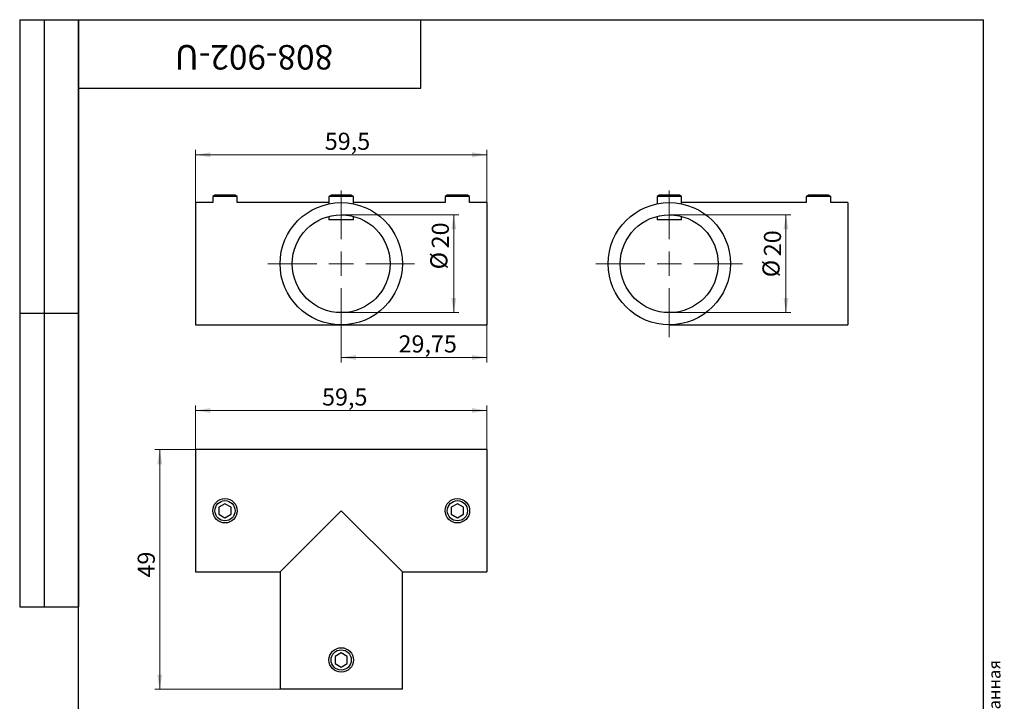
# Model space of a CAD drawing. Units: millimetres. Extents: x 8 to 254, y -18 to 292.
# Drawn here: x 8 to 209, y 153 to 292 of the extents above; entities that cross this region are included whole.
import ezdxf

# ---------------------------------------------------------------- set-up
doc = ezdxf.new("R2010")
doc.units = ezdxf.units.MM
doc.styles.add('SLDTEXTSTYLE0', font='TXT', dxfattribs={"width": 0.7, "bigfont": 'bigfont'})
doc.styles.add('SLDTEXTSTYLE1', font='TXT', dxfattribs={"width": 0.7})
doc.dimstyles.new('SLDDIMSTYLE0', dxfattribs={"dimtxt": 3.5, "dimasz": 3, "dimexe": 0, "dimexo": 0.0625, "dimgap": 0.875, "dimtad": 2, "dimdec": 3, "dimrnd": 1e-09, "dimzin": 12, "dimdsep": 46, "dimtxsty": 'SLDTEXTSTYLE1', "dimsah": 1, "dimcen": 0.09, "dimadec": 0, "dimazin": 3, "dimtfac": 1, "dimtdec": 3, "dimtofl": 0, "dimtmove": 0, "dimatfit": 3, "dimfxl": 1, "dimfrac": 2, "dimtolj": 1, "dimtzin": 12, "dimarcsym": 0})

# ---------------------------------------------------------------- blocks, each defined once
blk = doc.blocks.new('_D')
at = {"color": 7, "linetype": 'Continuous', "lineweight": 0}
for p, q in [((43.96, 254.62), (43.96, 265.39)), ((103.46, 264.39), (43.96, 264.39)), ((103.46, 254.62), (103.46, 265.39))]:
    blk.add_line(p, q, dxfattribs=at)
at = {"color": 7, "linetype": 'Continuous', "lineweight": 18}
for points in [[(43.96, 264.39), (46.96, 263.89), (46.96, 264.89)], [(103.46, 264.39), (100.46, 264.89), (100.46, 263.89)]]:
    blk.add_solid(points, dxfattribs=at)
at = {"color": 7, "linetype": 'Continuous', "lineweight": 18, "insert": (70.35, 268.9), "char_height": 3.5, "attachment_point": 1, "style": 'SLDTEXTSTYLE1'}
blk.add_mtext('59,5', dxfattribs=at)
blk = doc.blocks.new('_D_1')
at = {"color": 7, "linetype": 'Continuous', "lineweight": 0}
for p, q in [((103.46, 229.62), (103.46, 221.96)), ((73.71, 227.12), (73.71, 221.96)), ((73.71, 222.96), (103.46, 222.96))]:
    blk.add_line(p, q, dxfattribs=at)
at = {"color": 7, "linetype": 'Continuous', "lineweight": 18}
for points in [[(73.71, 222.96), (76.71, 222.46), (76.71, 223.46)], [(103.46, 222.96), (100.46, 223.46), (100.46, 222.46)]]:
    blk.add_solid(points, dxfattribs=at)
at = {"color": 7, "linetype": 'Continuous', "lineweight": 18, "insert": (85.42, 227.48), "char_height": 3.5, "attachment_point": 1, "style": 'SLDTEXTSTYLE1'}
blk.add_mtext('29,75', dxfattribs=at)
blk = doc.blocks.new('_D_2')
at = {"color": 7, "linetype": 'Continuous', "lineweight": 0}
for p, q in [((73.71, 252.12), (97.72, 252.12)), ((96.72, 252.12), (96.72, 232.12)), ((73.71, 232.12), (97.72, 232.12))]:
    blk.add_line(p, q, dxfattribs=at)
at = {"color": 7, "linetype": 'Continuous', "lineweight": 18}
for points in [[(96.72, 252.12), (96.22, 249.12), (97.22, 249.12)], [(96.72, 232.12), (97.22, 235.12), (96.22, 235.12)]]:
    blk.add_solid(points, dxfattribs=at)
at = {"color": 7, "linetype": 'Continuous', "lineweight": 18, "char_height": 3.5, "attachment_point": 1, "rotation": 90, "style": 'SLDTEXTSTYLE1'}
for s, insert in [('20', (92.21, 245.26)), ('%%c', (91.91, 240.97))]:
    blk.add_mtext(s, dxfattribs=dict(at, insert=insert))
blk = doc.blocks.new('SW_CENTERMARKSYMBOL_0')
at = {"color": 0, "linetype": 'Continuous', "lineweight": 18}
for p, q in [((0, 5), (0, 15)), ((0, 0), (0, 2.5)), ((-5, 0), (-15, 0)), ((0, 0), (-2.5, 0)), ((0, 0), (0, -2.5)), ((0, 0), (2.5, 0)), ((5, 0), (15, 0)), ((0, -5), (0, -15))]:
    blk.add_line(p, q, dxfattribs=at)
blk = doc.blocks.new('_D_3')
at = {"color": 7, "linetype": 'Continuous', "lineweight": 0}
for p, q in [((43.96, 204.13), (43.96, 213.12)), ((103.46, 212.12), (43.96, 212.12)), ((103.46, 204.13), (103.46, 213.12))]:
    blk.add_line(p, q, dxfattribs=at)
at = {"color": 7, "linetype": 'Continuous', "lineweight": 18}
for points in [[(43.96, 212.12), (46.96, 211.62), (46.96, 212.62)], [(103.46, 212.12), (100.46, 212.62), (100.46, 211.62)]]:
    blk.add_solid(points, dxfattribs=at)
at = {"color": 7, "linetype": 'Continuous', "lineweight": 18, "insert": (69.79, 216.63), "char_height": 3.5, "attachment_point": 1, "style": 'SLDTEXTSTYLE1'}
blk.add_mtext('59,5', dxfattribs=at)
blk = doc.blocks.new('_D_4')
at = {"color": 7, "linetype": 'Continuous', "lineweight": 0}
for p, q in [((43.96, 204.13), (35.62, 204.13)), ((36.62, 155.13), (36.62, 204.13)), ((61.21, 155.13), (35.62, 155.13))]:
    blk.add_line(p, q, dxfattribs=at)
at = {"color": 7, "linetype": 'Continuous', "lineweight": 18}
for points in [[(36.62, 204.13), (36.12, 201.13), (37.12, 201.13)], [(36.62, 155.13), (37.12, 158.13), (36.12, 158.13)]]:
    blk.add_solid(points, dxfattribs=at)
at = {"color": 7, "linetype": 'Continuous', "lineweight": 18, "insert": (32.11, 177.97), "char_height": 3.5, "attachment_point": 1, "rotation": 90, "style": 'SLDTEXTSTYLE1'}
blk.add_mtext('49', dxfattribs=at)
blk = doc.blocks.new('_D_5')
at = {"color": 7, "linetype": 'Continuous', "lineweight": 0}
for p, q in [((140.75, 252.12), (165.6, 252.12)), ((164.6, 252.12), (164.6, 232.12)), ((140.75, 232.12), (165.6, 232.12))]:
    blk.add_line(p, q, dxfattribs=at)
at = {"color": 7, "linetype": 'Continuous', "lineweight": 18}
for points in [[(164.6, 252.12), (164.1, 249.12), (165.1, 249.12)], [(164.6, 232.12), (165.1, 235.12), (164.1, 235.12)]]:
    blk.add_solid(points, dxfattribs=at)
at = {"color": 7, "linetype": 'Continuous', "lineweight": 18, "char_height": 3.5, "attachment_point": 1, "rotation": 90, "style": 'SLDTEXTSTYLE1'}
for s, insert in [('20', (160.09, 243.65)), ('%%c', (159.79, 239.36))]:
    blk.add_mtext(s, dxfattribs=dict(at, insert=insert))
blk = doc.blocks.new('SW_CENTERMARKSYMBOL_1')
at = {"color": 0, "linetype": 'Continuous', "lineweight": 18}
for p, q in [((0, 5), (0, 15)), ((0, 0), (0, 2.5)), ((-5, 0), (-15, 0)), ((0, 0), (-2.5, 0)), ((0, 0), (0, -2.5)), ((0, 0), (2.5, 0)), ((5, 0), (15, 0)), ((0, -5), (0, -15))]:
    blk.add_line(p, q, dxfattribs=at)

msp = doc.modelspace()

# ---------------------------------------------------------------- linework, layer by layer
at = {"color": 7, "linetype": 'Continuous', "lineweight": 25}
for p, q in [((8, 292), (20, 292)), ((8, 292), (8, 172)), ((13, 292), (13, 172)), ((20, 5), (20, 292)), ((20, 292), (205, 292)), ((20, 278), (20, 292)), ((20, 292), (90, 292)), ((20, 292), (20, 172)), ((90, 278), (90, 292)), ((90, 292), (157, 292)), ((205, 5), (205, 292)), ((20, 278), (90, 278)), ((47.8889, 256.1163), (47.4559, 255.8663)), ((47.4559, 255.8663), (47.4559, 254.6163)), ((48.7059, 255.8663), (47.4559, 255.8663)), ((48.9224, 256.1163), (47.8889, 256.1163)), ((52.4559, 255.8663), (48.7059, 255.8663)), ((52.0229, 256.1163), (48.9224, 256.1163)), ((52.4559, 255.8663), (52.0229, 256.1163)), ((52.4559, 254.6163), (52.4559, 255.8663)), ((71.6389, 256.1163), (71.2059, 255.8663)), ((71.2059, 255.8663), (71.2059, 254.3637)), ((72.4559, 255.8663), (71.2059, 255.8663)), ((72.6724, 256.1163), (71.6389, 256.1163)), ((76.2059, 255.8663), (72.4559, 255.8663)), ((75.7729, 256.1163), (72.6724, 256.1163)), ((76.2059, 255.8663), (75.7729, 256.1163)), ((76.2059, 254.3637), (76.2059, 255.8663)), ((95.3889, 256.1163), (94.9559, 255.8663)), ((94.9559, 255.8663), (94.9559, 254.6163)), ((96.2059, 255.8663), (94.9559, 255.8663)), ((96.4224, 256.1163), (95.3889, 256.1163)), ((99.9559, 255.8663), (96.2059, 255.8663)), ((99.5229, 256.1163), (96.4224, 256.1163)), ((99.9559, 255.8663), (99.5229, 256.1163)), ((99.9559, 254.6163), (99.9559, 255.8663)), ((138.6807, 256.1163), (138.2477, 255.8663)), ((138.2477, 255.8663), (138.2477, 254.3637)), ((142.9128, 255.8663), (138.2477, 255.8663)), ((142.5378, 256.1163), (138.6807, 256.1163)), ((142.8147, 256.1163), (142.5378, 256.1163)), ((143.2477, 255.8663), (142.8147, 256.1163)), ((143.2477, 255.8663), (142.9128, 255.8663)), ((143.2477, 254.3637), (143.2477, 255.8663)), ((169.1807, 256.1163), (168.7477, 255.8663)), ((168.7477, 255.8663), (168.7477, 254.6163)), ((173.4128, 255.8663), (168.7477, 255.8663)), ((173.0378, 256.1163), (169.1807, 256.1163)), ((173.3147, 256.1163), (173.0378, 256.1163)), ((173.7477, 255.8663), (173.3147, 256.1163)), ((173.7477, 255.8663), (173.4128, 255.8663)), ((173.7477, 254.6163), (173.7477, 255.8663)), ((47.4559, 254.6163), (43.9559, 254.6163)), ((43.9559, 254.6163), (43.9559, 229.6163)), ((71.2059, 254.6163), (52.4559, 254.6163)), ((94.9559, 254.6163), (76.2059, 254.6163)), ((103.4559, 254.6163), (99.9559, 254.6163)), ((103.4559, 254.6163), (103.4559, 229.6163)), ((168.7477, 254.6163), (143.2477, 254.6163)), ((177.2477, 254.6163), (173.7477, 254.6163)), ((177.2477, 254.6163), (177.2477, 229.6163)), ((71.2059, 251.7988), (71.2059, 251.1163)), ((76.2059, 251.1163), (76.2059, 251.7988)), ((138.2477, 251.7988), (138.2477, 251.1163)), ((143.2477, 251.1163), (143.2477, 251.7988)), ((72.4559, 251.1163), (71.2059, 251.1163)), ((76.2059, 251.1163), (72.4559, 251.1163)), ((142.9128, 251.1163), (138.2477, 251.1163)), ((143.2477, 251.1163), (142.9128, 251.1163)), ((8, 232), (20, 232)), ((43.9559, 229.6163), (73.7059, 229.6163)), ((73.7059, 229.6163), (103.4559, 229.6163)), ((140.7477, 229.6163), (177.2477, 229.6163)), ((103.4559, 204.1328), (43.9559, 204.1328)), ((43.9559, 204.1328), (43.9559, 179.1328)), ((103.4559, 204.1328), (103.4559, 179.1328)), ((49.9559, 193.0762), (48.7059, 192.3545)), ((48.7059, 192.3545), (48.7059, 190.9111)), ((51.2059, 192.3545), (49.9559, 193.0762)), ((51.2059, 190.9111), (51.2059, 192.3545)), ((73.7059, 191.6328), (61.2059, 179.1328)), ((86.2059, 179.1328), (73.7059, 191.6328)), ((97.4559, 193.0762), (96.2059, 192.3545)), ((96.2059, 192.3545), (96.2059, 190.9111)), ((98.7059, 192.3545), (97.4559, 193.0762)), ((98.7059, 190.9111), (98.7059, 192.3545)), ((48.7059, 190.9111), (49.9559, 190.1894)), ((49.9559, 190.1894), (51.2059, 190.9111)), ((96.2059, 190.9111), (97.4559, 190.1894)), ((97.4559, 190.1894), (98.7059, 190.9111)), ((43.9559, 179.1328), (61.2059, 179.1328)), ((61.2059, 179.1328), (61.2059, 155.1328)), ((86.2059, 179.1328), (103.4559, 179.1328)), ((86.2059, 155.1328), (86.2059, 179.1328)), ((8, 172), (20, 172)), ((73.7059, 162.5762), (72.4559, 161.8545)), ((72.4559, 161.8545), (72.4559, 160.4111)), ((74.9559, 161.8545), (73.7059, 162.5762)), ((74.9559, 160.4111), (74.9559, 161.8545)), ((72.4559, 160.4111), (73.7059, 159.6894)), ((73.7059, 159.6894), (74.9559, 160.4111)), ((86.2059, 155.1328), (61.2059, 155.1328))]:
    msp.add_line(p, q, dxfattribs=at)
for centre, radius in [((73.7059, 242.1163), 12.5), ((140.7477, 242.1163), 12.5), ((73.7059, 242.1163), 10), ((140.7477, 242.1163), 10), ((49.9559, 191.6328), 2.5), ((49.9559, 191.6328), 2.067), ((97.4559, 191.6328), 2.5), ((97.4559, 191.6328), 2.067), ((73.7059, 161.1328), 2.5), ((73.7059, 161.1328), 2.067)]:
    msp.add_circle(centre, radius, dxfattribs=at)

# ---------------------------------------------------------------- block references
at = {"color": 7, "linetype": 'Continuous', "lineweight": 18}
for name, p in [('SW_CENTERMARKSYMBOL_0', (73.7059, 242.1163)), ('SW_CENTERMARKSYMBOL_1', (140.7477, 242.1163))]:
    msp.add_blockref(name, p, dxfattribs=at)

# ---------------------------------------------------------------- texts
at = {"color": 7, "linetype": 'Continuous', "lineweight": 0}
for s, insert, char_height, attachment_point, rotation, style in [('808-902-U', (55.8724, 281.8068), 5, 2, 180, 'SLDTEXTSTYLE1'), ('Файл: 808-902-U_Соединитель-тройник (902 PSS)  штанги Ø19 мм,  нерж. сталь полированная', (205.9375, 4.941), 2.5, 1, 90, 'SLDTEXTSTYLE0')]:
    msp.add_mtext(s, dxfattribs=dict(at, insert=insert, char_height=char_height, attachment_point=attachment_point, rotation=rotation, style=style))

# ---------------------------------------------------------------- dimensions: what is measured, and where the dimension line sits
at = {"color": 7, "linetype": 'Continuous', "lineweight": 18}
for base, p1, p2, picture, middle in [((43.9559, 264.3899), (103.4559, 254.6163), (43.9559, 254.6163), '_D', (73.3164, 264.3899)), ((103.4559, 222.9646), (73.7059, 227.1163), (103.4559, 229.6163), '_D_1', (89.4417, 222.9646)), ((43.9559, 212.1217), (103.4559, 204.1328), (43.9559, 204.1328), '_D_3', (72.7604, 212.1217))]:
    dim = msp.add_linear_dim(base=base, p1=p1, p2=p2, dimstyle='SLDDIMSTYLE0', dxfattribs=at)
    dim.commit()
    dim.dimension.update_dxf_attribs({"geometry": picture, "text_midpoint": middle, "dimtype": 160})
for base, p1, p2, picture, middle in [((96.7203, 232.1163), (73.7059, 252.1163), (73.7059, 232.1163), '_D_2', (96.7203, 245.021)), ((164.6028, 232.1163), (140.7477, 252.1163), (140.7477, 232.1163), '_D_5', (164.6028, 243.411))]:
    dim = msp.add_linear_dim(base=base, p1=p1, p2=p2, angle=90, text='%%c<>', dimstyle='SLDDIMSTYLE0', dxfattribs=at)
    dim.commit()
    dim.dimension.update_dxf_attribs({"geometry": picture, "text_midpoint": middle, "dimtype": 160})
dim = msp.add_linear_dim(base=(36.6175, 204.1328), p1=(61.2059, 155.1328), p2=(43.9559, 204.1328), angle=90, dimstyle='SLDDIMSTYLE0', dxfattribs=at)
dim.commit()
dim.dimension.update_dxf_attribs({"geometry": '_D_4', "text_midpoint": (36.6175, 179.8711), "dimtype": 160})

doc.saveas('drawing.dxf')
